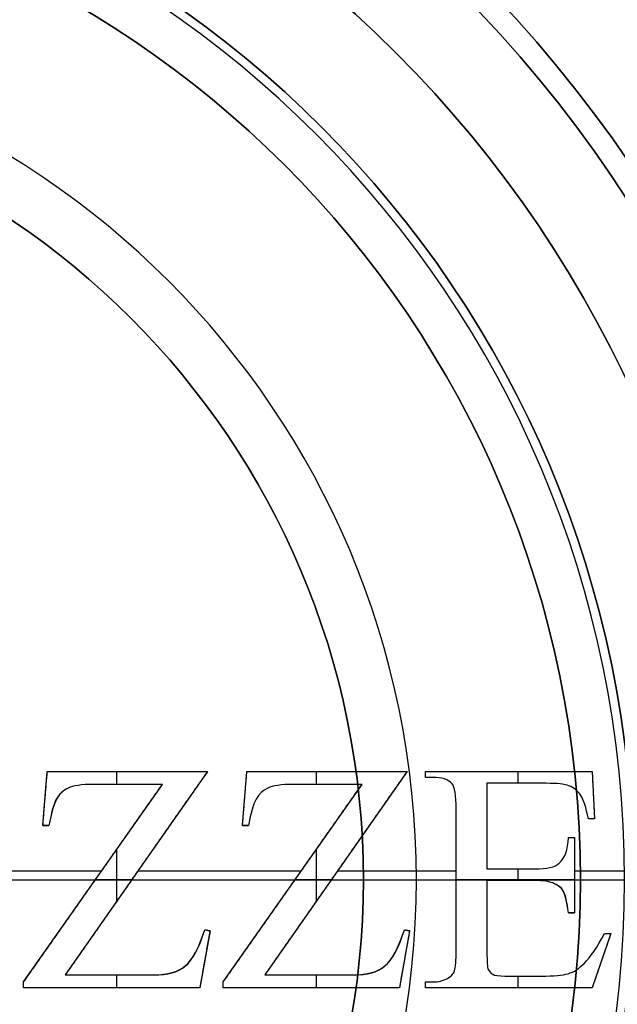
# Model space of a CAD drawing. Units: millimetres. Extents: x -144 to 144, y -157 to 24.
# Drawn here: x 125 to 132, y -1 to 10 of the extents above; entities that cross this region are included whole.
import ezdxf

# ---------------------------------------------------------------- set-up
doc = ezdxf.new("R2010")
doc.units = ezdxf.units.MM
doc.header["$MEASUREMENT"] = 0
doc.layers.add('Predefinito', color=7, linetype='Continuous', true_color=0x000000)

msp = doc.modelspace()

# ---------------------------------------------------------------- linework, layer by layer
at = {"layer": 'Predefinito', "color": 82, "true_color": 0x1ebf1e}
for p, q in [((125.368, 0.613, 63.75), (125.418, 1.227, 63.75)), ((125.418, 1.227, 63.75), (127.233, 1.227, 63.75)), ((127.233, 1.227, 63.75), (125.622, -1.077, 63.75)), ((126.206, 1.081, 63.5), (126.206, 1.227, 63.5)), ((126.326, 1.227, 63.5), (126.326, 1.227, 64)), ((127.63, 0.613, 63.75), (127.68, 1.227, 63.75)), ((127.68, 1.227, 63.75), (129.495, 1.227, 63.75)), ((129.495, 1.227, 63.75), (127.883, -1.077, 63.75)), ((128.468, 1.081, 63.5), (128.468, 1.227, 63.5)), ((128.588, 1.227, 63.5), (128.588, 1.227, 64)), ((129.702, 1.16, 63.75), (129.702, 1.227, 63.75)), ((129.702, 1.227, 63.75), (131.592, 1.227, 63.75)), ((129.702, 1.194, 63.5), (129.702, 1.194, 64)), ((129.79, 1.16, 63.75), (129.702, 1.16, 63.75)), ((129.746, 1.16, 63.5), (129.746, 1.16, 64)), ((130.647, 1.227, 63.5), (130.647, 1.227, 64)), ((130.753, 1.093, 63.5), (130.753, 1.227, 63.5)), ((131.592, 1.227, 63.75), (131.619, 0.69, 63.75)), ((125.15, -1.158, 63.75), (126.723, 1.081, 63.75)), ((126.723, 1.081, 63.75), (125.938, 1.081, 63.75)), ((126.33, 1.081, 63.5), (126.33, 1.081, 64)), ((127.412, -1.158, 63.75), (128.985, 1.081, 63.75)), ((128.985, 1.081, 63.75), (128.2, 1.081, 63.75)), ((128.592, 1.081, 63.5), (128.592, 1.081, 64)), ((131.072, 1.093, 63.75), (130.4, 1.093, 63.75)), ((130.4, 1.093, 63.75), (130.4, 0.123, 63.75)), ((130.736, 1.093, 63.5), (130.736, 1.093, 64)), ((125.393, 0.92, 63.5), (125.393, 0.92, 64)), ((127.655, 0.92, 63.5), (127.655, 0.92, 64)), ((131.605, 0.958, 63.5), (131.605, 0.958, 64)), ((130.052, -0.793, 63.75), (130.052, 0.8, 63.75)), ((131.619, 0.69, 63.75), (131.549, 0.69, 63.75)), ((131.584, 0.69, 63.5), (131.584, 0.69, 64)), ((125.368, 0.613, 63.75), (125.437, 0.613, 63.75)), ((125.402, 0.613, 63.5), (125.402, 0.613, 64)), ((127.63, 0.613, 63.75), (127.699, 0.613, 63.75)), ((127.664, 0.613, 63.5), (127.664, 0.613, 64)), ((130.4, 0.608, 63.5), (130.4, 0.608, 64)), ((131.324, 0.48, 63.75), (131.392, 0.48, 63.75)), ((131.358, 0.48, 63.5), (131.358, 0.48, 64)), ((131.392, 0.48, 63.75), (131.392, -0.373, 63.75)), ((126.206, -0.242, 63.5), (126.206, 0.345, 63.5)), ((128.468, -0.242, 63.5), (128.468, 0.345, 63.5)), ((130.4, 0.123, 63.75), (130.94, 0.123, 63.75)), ((130.67, 0.123, 63.5), (130.67, 0.123, 64)), ((130.753, -0.008, 63.5), (130.753, 0.123, 63.5)), ((111, 0, 48.5), (129, 0, 48.5)), ((124.281, 0.1, 64), (126.034, 0.1, 64)), ((126.375, 0.001, 63.5), (125.964, 0.001, 63.5)), ((126.427, 0.075, 63.5), (126.427, 0.075, 64)), ((126.445, 0.1, 64), (128.296, 0.1, 64)), ((128.637, 0.001, 63.5), (128.226, 0.001, 63.5)), ((128.689, 0.075, 63.5), (128.689, 0.075, 64)), ((128.707, 0.1, 64), (130.052, 0.1, 64)), ((129, 0, 26.6), (129, 0, 48.5)), ((129, 0, 26.6), (129.6, 0, 26)), ((129.6, 0, 26), (136, 0, 26)), ((130.052, 0.003, 63.5), (130.052, 0.003, 64)), ((131.392, 0.001, 63.5), (130.052, 0.001, 63.5)), ((131.392, 0.1, 64), (132.303, 0.1, 64)), ((131.392, 0.053, 63.5), (131.392, 0.053, 64)), ((125.936, -0.039, 63.5), (125.936, -0.039, 64)), ((128.198, -0.039, 63.5), (128.198, -0.039, 64)), ((130.94, -0.008, 63.75), (130.4, -0.008, 63.75)), ((130.4, -0.008, 63.75), (130.4, -0.816, 63.75)), ((130.67, -0.008, 63.5), (130.67, -0.008, 64)), ((130.4, -0.412, 63.5), (130.4, -0.412, 64)), ((131.324, -0.373, 63.75), (131.392, -0.373, 63.75)), ((131.358, -0.373, 63.5), (131.358, -0.373, 64)), ((127.262, -0.577, 63.75), (127.146, -1.226, 63.75)), ((127.202, -0.566, 63.75), (127.262, -0.577, 63.75)), ((127.232, -0.571, 63.5), (127.232, -0.571, 64)), ((129.524, -0.577, 63.75), (129.408, -1.226, 63.75)), ((129.464, -0.566, 63.75), (129.524, -0.577, 63.75)), ((129.494, -0.571, 63.5), (129.494, -0.571, 64)), ((131.804, -0.61, 63.75), (131.592, -1.226, 63.75)), ((131.731, -0.61, 63.75), (131.804, -0.61, 63.75)), ((131.767, -0.61, 63.5), (131.767, -0.61, 64)), ((127.204, -0.901, 63.5), (127.204, -0.901, 64)), ((129.466, -0.901, 63.5), (129.466, -0.901, 64)), ((131.698, -0.918, 63.5), (131.698, -0.918, 64)), ((125.622, -1.077, 63.75), (126.627, -1.077, 63.75)), ((126.124, -1.077, 63.5), (126.124, -1.077, 64)), ((126.206, -1.226, 63.5), (126.206, -1.077, 63.5)), ((127.883, -1.077, 63.75), (128.888, -1.077, 63.75)), ((128.386, -1.077, 63.5), (128.386, -1.077, 64)), ((128.468, -1.226, 63.5), (128.468, -1.077, 63.5)), ((130.602, -1.091, 63.75), (131.019, -1.091, 63.75)), ((130.753, -1.226, 63.5), (130.753, -1.091, 63.5)), ((130.811, -1.091, 63.5), (130.811, -1.091, 64)), ((125.15, -1.226, 63.75), (125.15, -1.158, 63.75)), ((125.15, -1.192, 64), (125.15, -1.192, 63.5)), ((127.146, -1.226, 63.75), (125.15, -1.226, 63.75)), ((126.148, -1.226, 63.5), (126.148, -1.226, 64)), ((127.412, -1.226, 63.75), (127.412, -1.158, 63.75)), ((127.412, -1.192, 64), (127.412, -1.192, 63.5)), ((129.408, -1.226, 63.75), (127.412, -1.226, 63.75)), ((128.41, -1.226, 63.5), (128.41, -1.226, 64)), ((129.702, -1.226, 63.75), (129.702, -1.158, 63.75)), ((129.702, -1.158, 63.75), (129.79, -1.158, 63.75)), ((129.702, -1.192, 63.5), (129.702, -1.192, 64)), ((131.592, -1.226, 63.75), (129.702, -1.226, 63.75)), ((129.746, -1.158, 64), (129.746, -1.158, 63.5)), ((130.647, -1.226, 63.5), (130.647, -1.226, 64))]:
    msp.add_line(p, q, dxfattribs=at)
at = {"layer": 'Predefinito'}
for p, q in [((131.459, 0, 15.9), (135.5, 0, 15.9)), ((131.459, 0, 15.9), (131.459, 0, 7.9)), ((131.459, 0, 7.9), (131.959, 0, 7.4))]:
    msp.add_line(p, q, dxfattribs=at)
for centre, radius in [((120, 0, 3.65), 24), ((120, 0, 0.35), 24), ((120, 0, 2), 24), ((120, 0, 0.35), 24), ((120, 0, 3.65), 24), ((120, 0, 0.75), 23), ((120, 0, 0.75), 20), ((120, 0, 9.95), 15.5), ((120, 0, 3.5), 14.5), ((120, 0, 3.7), 14.25), ((120, 0, 5.4), 13.25), ((120, 0, 1.5), 12.059), ((120, 0, 11.9), 11.459)]:
    msp.add_circle(centre, radius, dxfattribs=at)
at = {"layer": 'Predefinito', "color": 82, "true_color": 0x1ebf1e}
for centre, radius in [((120, 0, 16), 16), ((120, 0, 37.55), 9)]:
    msp.add_circle(centre, radius, dxfattribs=at)
at = {"layer": 'Predefinito'}
for centre, radius, start, end in [((120, 0, 1.5), 23, 360, 90), ((120, 0), 23, 360, 90), ((120, 0, 1.5), 20, 360, 90), ((120, 0), 20, 360, 90), ((120, 0, 15.9), 15.5, 270, 90), ((120, 0, 4), 15.5, 270, 90), ((120, 0, 4), 14.5, 360, 180), ((120, 0, 3), 14.5, 360, 180), ((120, 0, 4), 14.5, 360, 180), ((120, 0, 4), 14.25, 270, 90), ((120, 0, 3.4), 14.25, 270, 90), ((120, 0, 3.4), 13.25, 360, 180), ((120, 0, 7.4), 13.25, 360, 180), ((120, 0, 3), 12.059, 270, 90), ((120, 0), 12.059, 270, 90), ((120, 0, 7.4), 11.959, 270, 90), ((120, 0, 7.9), 11.459, 270, 90), ((120, 0, 15.9), 11.459, 270, 90), ((120, 0, 1.5), 23, 180, 360), ((120, 0), 23, 180, 360), ((120, 0, 1.5), 20, 180, 360), ((120, 0), 20, 180, 360), ((120, 0, 7.4), 13.25, 270, 360), ((120, 0, 3.4), 13.25, 270, 360), ((120, 0, 4), 14.5, 270, 360), ((120, 0, 3), 14.5, 270, 360), ((120, 0, 4), 14.5, 270, 360)]:
    msp.add_arc(centre, radius, start, end, dxfattribs=at)
at = {"layer": 'Predefinito', "color": 82, "true_color": 0x1ebf1e}
for centre, radius, start, end in [((120, 0, 63.155), 18, 278.2654, 261.7347), ((120, 0, 34.65), 18, 278.2654, 261.7346), ((120, -0.001, 6.35), 17.999, 278.2654, 261.7347), ((120, 0, 26), 16, 270, 90), ((120, 0, 6), 16, 270, 90), ((120, 0, 26), 9.6, 360, 180), ((120, 0, 26.6), 9, 360, 180), ((120, 0, 48.5), 9, 360, 90), ((120, 0, 26), 9.6, 180, 360), ((120, 0, 26.6), 9, 180, 360), ((120, 0, 48.5), 9, 270, 360)]:
    msp.add_arc(centre, radius, start, end, dxfattribs=at)
at = {"layer": 'Predefinito', "color": 82, "true_color": 0x1ebf1e, "extrusion": (-1.79902e-07, -1.12947e-13, 1)}
msp.add_arc((120, -0.001, 63.402), 17.897, 278.2658, 261.7343, dxfattribs=at)
at = {"layer": 'Predefinito', "color": 82, "true_color": 0x1ebf1e, "extrusion": (-1.75084e-07, -7.52712e-14, 1)}
msp.add_arc((120, 0, 63.897), 17.403, 278.9075, 261.0926, dxfattribs=at)
at = {"layer": 'Predefinito'}
for points in [[(120, 23.897, 0.103), (123.003, 23.899, 0.103), (129.259, 22.705, 0.103), (137.376, 17.376, 0.103), (142.706, 9.258, 0.103), (144.47, 0, 0.103), (142.706, -9.259, 0.103), (137.376, -17.375, 0.103), (129.259, -22.706, 0.103), (120, -24.47, 0.103), (110.742, -22.706, 0.103), (102.624, -17.375, 0.103), (97.294, -9.259, 0.103), (95.53, 0, 0.103), (97.294, 9.258, 0.103), (102.624, 17.376, 0.103), (110.741, 22.705, 0.103), (116.997, 23.899, 0.103), (120, 23.897, 0.103)], [(120, 23.897, 3.897), (123.003, 23.899, 3.897), (129.259, 22.705, 3.897), (137.376, 17.376, 3.897), (142.706, 9.258, 3.897), (144.47, 0, 3.897), (142.706, -9.259, 3.897), (137.376, -17.375, 3.897), (129.259, -22.706, 3.897), (120, -24.47, 3.897), (110.742, -22.706, 3.897), (102.624, -17.375, 3.897), (97.294, -9.259, 3.897), (95.53, 0, 3.897), (97.294, 9.258, 3.897), (102.624, 17.376, 3.897), (110.741, 22.705, 3.897), (116.997, 23.899, 3.897), (120, 23.897, 3.897)], [(120, 23.65, 4), (122.971, 23.651, 4), (129.163, 22.47, 4), (137.196, 17.196, 4), (142.471, 9.163, 4), (144.217, 0, 4), (142.471, -9.163, 4), (137.196, -17.196, 4), (129.163, -22.471, 4), (120, -24.217, 4), (110.837, -22.471, 4), (102.804, -17.196, 4), (97.529, -9.163, 4), (95.783, 0, 4), (97.529, 9.163, 4), (102.804, 17.196, 4), (110.837, 22.47, 4), (117.029, 23.651, 4), (120, 23.65, 4)], [(120, 23.65), (122.971, 23.651), (129.163, 22.47), (137.196, 17.196), (142.471, 9.163), (144.217, 0), (142.471, -9.163), (137.196, -17.196), (129.163, -22.471), (120, -24.217), (110.837, -22.471), (102.804, -17.196), (97.529, -9.163), (95.783, 0), (97.529, 9.163), (102.804, 17.196), (110.837, 22.47), (117.029, 23.651), (120, 23.65)], [(120, 23.65, 4), (122.971, 23.651, 4), (129.163, 22.47, 4), (137.196, 17.196, 4), (142.471, 9.163, 4), (144.217, 0, 4), (142.471, -9.163, 4), (137.196, -17.196, 4), (129.163, -22.471, 4), (120, -24.217, 4), (110.837, -22.471, 4), (102.804, -17.196, 4), (97.529, -9.163, 4), (95.783, 0, 4), (97.529, 9.163, 4), (102.804, 17.196, 4), (110.837, 22.47, 4), (117.029, 23.651, 4), (120, 23.65, 4)]]:
    msp.add_open_spline(points, degree=3, knots=[0, 0, 0, 0, 8.914874, 18.574197, 28.233521, 37.148395, 46.063269, 55.722592, 65.381915, 74.296789, 83.211663, 92.870986, 102.53031, 111.445184, 120.360058, 130.019381, 139.678704, 148.593578, 148.593578, 148.593578, 148.593578], dxfattribs=at)
at = {"layer": 'Predefinito', "color": 82, "true_color": 0x1ebf1e}
for points, knots in [([(122.584, -17.787, 63.289), (123.143, -17.705, 63.289), (124.88, -17.369, 63.289), (128.559, -16.073, 63.289), (133.062, -12.89, 63.289), (136.611, -7.727, 63.289), (138.195, -1.864, 63.289), (137.837, 4.132, 63.289), (135.492, 9.792, 63.289), (131.349, 14.378, 63.289), (125.977, 17.305, 63.289), (120, 18.308, 63.289), (114.023, 17.305, 63.289), (108.651, 14.378, 63.289), (104.508, 9.792, 63.289), (102.163, 4.132, 63.289), (101.805, -1.864, 63.289), (103.389, -7.727, 63.289), (106.938, -12.889, 63.289), (111.441, -16.074, 63.289), (115.12, -17.369, 63.289), (116.857, -17.705, 63.289), (117.416, -17.787, 63.289)], [0.142465, 0.142465, 0.142465, 0.142465, 1.807346, 5.347824, 11.575838, 17.803852, 23.518044, 29.232236, 35.268552, 41.304867, 47.174517, 53.044167, 58.913817, 64.783468, 70.819783, 76.856098, 82.57029, 88.284482, 94.512496, 100.740511, 104.280989, 105.945894, 105.945894, 105.945894, 105.945894]), ([(122.572, -17.712, 6.103), (123.13, -17.631, 6.103), (124.859, -17.296, 6.103), (128.523, -16.006, 6.103), (133.007, -12.835, 6.103), (136.541, -7.694, 6.103), (138.118, -1.857, 6.103), (137.761, 4.114, 6.103), (135.427, 9.751, 6.103), (131.302, 14.317, 6.103), (125.952, 17.232, 6.103), (120, 18.231, 6.103), (114.048, 17.232, 6.103), (108.698, 14.317, 6.103), (104.573, 9.751, 6.103), (102.239, 4.114, 6.103), (101.882, -1.856, 6.103), (103.459, -7.694, 6.103), (106.993, -12.835, 6.103), (111.477, -16.006, 6.103), (115.141, -17.295, 6.103), (116.87, -17.631, 6.103), (117.428, -17.712, 6.103)], [0.142059, 0.142059, 0.142059, 0.142059, 1.807346, 5.347824, 11.575838, 17.803852, 23.518044, 29.232236, 35.268552, 41.304867, 47.174517, 53.044167, 58.913817, 64.783468, 70.819783, 76.856098, 82.57029, 88.284482, 94.512496, 100.740511, 104.280989, 105.94629, 105.94629, 105.94629, 105.94629]), ([(122.537, -17.467, 6), (123.086, -17.387, 6), (124.792, -17.056, 6), (128.406, -15.784, 6), (132.828, -12.658, 6), (136.313, -7.588, 6), (137.869, -1.831, 6), (137.517, 4.057, 6), (135.215, 9.616, 6), (131.146, 14.119, 6), (125.87, 16.993, 6), (120, 17.979, 6), (114.13, 16.994, 6), (108.854, 14.119, 6), (104.785, 9.616, 6), (102.483, 4.057, 6), (102.131, -1.831, 6), (103.687, -7.588, 6), (107.172, -12.658, 6), (111.594, -15.784, 6), (115.208, -17.056, 6), (116.914, -17.387, 6), (117.463, -17.467, 6)], [0.14165, 0.14165, 0.14165, 0.14165, 1.807346, 5.347824, 11.575838, 17.803852, 23.518044, 29.232236, 35.268552, 41.304867, 47.174517, 53.044167, 58.913817, 64.783468, 70.819783, 76.856098, 82.57029, 88.284482, 94.512496, 100.740511, 104.280989, 105.946692, 105.946692, 105.946692, 105.946692]), ([(122.677, -17.08, 63.973), (123.226, -16.994, 63.973), (124.911, -16.646, 63.973), (128.44, -15.348, 63.973), (132.716, -12.237, 63.973), (136.053, -7.26, 63.973), (137.514, -1.637, 63.973), (137.125, 4.097, 63.973), (134.848, 9.497, 63.973), (130.866, 13.866, 63.973), (125.719, 16.653, 63.973), (120, 17.608, 63.973), (114.281, 16.653, 63.973), (109.134, 13.866, 63.973), (105.152, 9.498, 63.973), (102.875, 4.097, 63.973), (102.486, -1.637, 63.973), (103.947, -7.26, 63.973), (107.284, -12.237, 63.973), (111.56, -15.348, 63.973), (115.089, -16.646, 63.973), (116.774, -16.994, 63.973), (117.323, -17.08, 63.973)], [0.055954, 0.055954, 0.055954, 0.055954, 1.710034, 5.172757, 11.191521, 17.210286, 22.736649, 28.263012, 34.09741, 39.931808, 45.606836, 51.281865, 56.956894, 62.631923, 68.466321, 74.300718, 79.827082, 85.353445, 91.372209, 97.390974, 100.853696, 102.50779, 102.50779, 102.50779, 102.50779]), ([(122.656, -16.948, 64), (123.201, -16.863, 64), (124.873, -16.517, 64), (128.375, -15.229, 64), (132.618, -12.143, 64), (135.929, -7.204, 64), (137.379, -1.624, 64), (136.993, 4.065, 64), (134.733, 9.424, 64), (130.782, 13.759, 64), (125.675, 16.524, 64), (120, 17.471, 64), (114.325, 16.524, 64), (109.218, 13.759, 64), (105.267, 9.424, 64), (103.008, 4.065, 64), (102.621, -1.624, 64), (104.071, -7.204, 64), (107.382, -12.142, 64), (111.625, -15.23, 64), (115.127, -16.517, 64), (116.799, -16.863, 64), (117.344, -16.948, 64)], [0.055863, 0.055863, 0.055863, 0.055863, 1.710034, 5.172757, 11.191521, 17.210286, 22.736649, 28.263012, 34.09741, 39.931808, 45.606836, 51.281865, 56.956894, 62.631923, 68.466321, 74.300718, 79.827082, 85.353445, 91.372209, 97.390974, 100.853696, 102.507871, 102.507871, 102.507871, 102.507871]), ([(122.656, -16.948, 64), (123.201, -16.863, 64), (124.873, -16.517, 64), (128.375, -15.229, 64), (132.618, -12.143, 64), (135.929, -7.204, 64), (137.379, -1.624, 64), (136.993, 4.065, 64), (134.733, 9.424, 64), (130.782, 13.759, 64), (125.675, 16.524, 64), (120, 17.471, 64), (114.325, 16.524, 64), (109.218, 13.759, 64), (105.267, 9.424, 64), (103.008, 4.065, 64), (102.621, -1.624, 64), (104.071, -7.204, 64), (107.382, -12.142, 64), (111.625, -15.23, 64), (115.127, -16.517, 64), (116.799, -16.863, 64), (117.344, -16.948, 64)], [0.055863, 0.055863, 0.055863, 0.055863, 1.710034, 5.172757, 11.191521, 17.210286, 22.736649, 28.263012, 34.09741, 39.931808, 45.606836, 51.281865, 56.956894, 62.631923, 68.466321, 74.300718, 79.827082, 85.353445, 91.372209, 97.390974, 100.853696, 102.507871, 102.507871, 102.507871, 102.507871]), ([(125.655, 1.038, 64), (125.597, 1.009, 64), (125.551, 0.968, 64), (125.49, 0.861, 64), (125.463, 0.76, 64), (125.437, 0.613, 64)], [0, 0, 0, 0, 0.5, 0.5, 1, 1, 1, 1]), ([(125.655, 1.038, 64), (125.597, 1.009, 64), (125.551, 0.968, 64), (125.49, 0.861, 64), (125.463, 0.76, 64), (125.437, 0.613, 64)], [0, 0, 0, 0, 0.5, 0.5, 1, 1, 1, 1]), ([(125.655, 1.038, 63.5), (125.597, 1.009, 63.5), (125.551, 0.968, 63.5), (125.49, 0.861, 63.5), (125.463, 0.76, 63.5), (125.437, 0.613, 63.5)], [0, 0, 0, 0, 0.5, 0.5, 1, 1, 1, 1]), ([(131.324, -0.373, 64), (131.308, -0.254, 64), (131.291, -0.178, 64), (131.253, -0.102, 64), (131.216, -0.069, 64), (131.167, -0.045, 64)], [0, 0, 0, 0, 0.44, 0.44, 1, 1, 1, 1]), ([(131.324, -0.373, 64), (131.308, -0.254, 64), (131.291, -0.178, 64), (131.253, -0.102, 64), (131.216, -0.069, 64), (131.167, -0.045, 64)], [0, 0, 0, 0, 0.44, 0.44, 1, 1, 1, 1]), ([(126.627, -1.077, 63.5), (126.781, -1.077, 63.5), (126.9, -1.044, 63.5), (127.065, -0.909, 63.5), (127.138, -0.772, 63.5), (127.202, -0.566, 63.5)], [0, 0, 0, 0, 0.5, 0.5, 1, 1, 1, 1]), ([(128.888, -1.077, 64), (129.043, -1.077, 64), (129.162, -1.044, 64), (129.327, -0.909, 64), (129.4, -0.772, 64), (129.464, -0.566, 64)], [0, 0, 0, 0, 0.5, 0.5, 1, 1, 1, 1]), ([(128.888, -1.077, 64), (129.043, -1.077, 64), (129.162, -1.044, 64), (129.327, -0.909, 64), (129.4, -0.772, 64), (129.464, -0.566, 64)], [0, 0, 0, 0, 0.5, 0.5, 1, 1, 1, 1])]:
    msp.add_open_spline(points, degree=3, knots=knots, dxfattribs=at)
for points, degree in [([(125.368, 0.613, 64), (125.393, 0.92, 64), (125.418, 1.227, 64)], 2), ([(125.368, 0.613, 64), (125.393, 0.92, 64), (125.418, 1.227, 64)], 2), ([(125.368, 0.613, 63.5), (125.393, 0.92, 63.5), (125.418, 1.227, 63.5)], 2), ([(125.418, 1.227, 64), (126.326, 1.227, 64), (127.233, 1.227, 64)], 2), ([(125.418, 1.227, 64), (126.326, 1.227, 64), (127.233, 1.227, 64)], 2), ([(125.418, 1.227, 64), (125.418, 1.227, 63.75), (125.418, 1.227, 63.5)], 2), ([(125.418, 1.227, 63.5), (126.326, 1.227, 63.5), (127.233, 1.227, 63.5)], 2), ([(127.233, 1.227, 64), (126.427, 0.075, 64), (125.622, -1.077, 64)], 2), ([(127.233, 1.227, 64), (126.427, 0.075, 64), (125.622, -1.077, 64)], 2), ([(127.233, 1.227, 63.5), (126.427, 0.075, 63.5), (125.622, -1.077, 63.5)], 2), ([(127.233, 1.227, 63.5), (127.233, 1.227, 63.75), (127.233, 1.227, 64)], 2), ([(127.63, 0.613, 64), (127.655, 0.92, 64), (127.68, 1.227, 64)], 2), ([(127.63, 0.613, 64), (127.655, 0.92, 64), (127.68, 1.227, 64)], 2), ([(127.63, 0.613, 63.5), (127.655, 0.92, 63.5), (127.68, 1.227, 63.5)], 2), ([(127.68, 1.227, 64), (128.588, 1.227, 64), (129.495, 1.227, 64)], 2), ([(127.68, 1.227, 64), (128.588, 1.227, 64), (129.495, 1.227, 64)], 2), ([(127.68, 1.227, 64), (127.68, 1.227, 63.75), (127.68, 1.227, 63.5)], 2), ([(127.68, 1.227, 63.5), (128.588, 1.227, 63.5), (129.495, 1.227, 63.5)], 2), ([(129.495, 1.227, 64), (128.689, 0.075, 64), (127.883, -1.077, 64)], 2), ([(129.495, 1.227, 64), (128.689, 0.075, 64), (127.883, -1.077, 64)], 2), ([(129.495, 1.227, 63.5), (128.689, 0.075, 63.5), (127.883, -1.077, 63.5)], 2), ([(129.495, 1.227, 63.5), (129.495, 1.227, 63.75), (129.495, 1.227, 64)], 2), ([(129.702, 1.16, 64), (129.702, 1.194, 64), (129.702, 1.227, 64)], 2), ([(129.702, 1.227, 64), (130.647, 1.227, 64), (131.592, 1.227, 64)], 2), ([(129.702, 1.16, 64), (129.702, 1.194, 64), (129.702, 1.227, 64)], 2), ([(129.702, 1.227, 64), (130.647, 1.227, 64), (131.592, 1.227, 64)], 2), ([(129.702, 1.16, 63.5), (129.702, 1.194, 63.5), (129.702, 1.227, 63.5)], 2), ([(129.702, 1.227, 63.5), (129.702, 1.227, 63.75), (129.702, 1.227, 64)], 2), ([(129.702, 1.227, 63.5), (130.647, 1.227, 63.5), (131.592, 1.227, 63.5)], 2), ([(129.79, 1.16, 64), (129.746, 1.16, 64), (129.702, 1.16, 64)], 2), ([(129.79, 1.16, 64), (129.746, 1.16, 64), (129.702, 1.16, 64)], 2), ([(129.79, 1.16, 63.5), (129.746, 1.16, 63.5), (129.702, 1.16, 63.5)], 2), ([(129.702, 1.16, 63.5), (129.702, 1.16, 63.75), (129.702, 1.16, 64)], 2), ([(130.006, 1.087, 64), (129.962, 1.136, 64), (129.89, 1.16, 64), (129.79, 1.16, 64)], 3), ([(130.006, 1.087, 63.5), (129.962, 1.136, 63.5), (129.89, 1.16, 63.5), (129.79, 1.16, 63.5)], 3), ([(129.79, 1.16, 63.5), (129.79, 1.16, 63.75), (129.79, 1.16, 64)], 2), ([(130.006, 1.087, 64), (129.962, 1.136, 64), (129.89, 1.16, 64), (129.79, 1.16, 64)], 3), ([(130.006, 1.087, 63.75), (129.962, 1.136, 63.75), (129.89, 1.16, 63.75), (129.79, 1.16, 63.75)], 3), ([(129.919, 1.142, 63.5), (129.919, 1.142, 63.75), (129.919, 1.142, 64)], 2), ([(131.592, 1.227, 64), (131.605, 0.958, 64), (131.619, 0.69, 64)], 2), ([(131.592, 1.227, 63.5), (131.592, 1.227, 63.75), (131.592, 1.227, 64)], 2), ([(131.592, 1.227, 64), (131.605, 0.958, 64), (131.619, 0.69, 64)], 2), ([(131.592, 1.227, 63.5), (131.605, 0.958, 63.5), (131.619, 0.69, 63.5)], 2), ([(125.15, -1.158, 64), (125.936, -0.039, 64), (126.723, 1.081, 64)], 2), ([(125.15, -1.158, 64), (125.936, -0.039, 64), (126.723, 1.081, 64)], 2), ([(125.15, -1.158, 63.5), (125.936, -0.039, 63.5), (126.723, 1.081, 63.5)], 2), ([(125.655, 1.038, 63.75), (125.539, 0.98, 63.75), (125.489, 0.906, 63.75), (125.437, 0.613, 63.75)], 3), ([(125.938, 1.081, 64), (125.808, 1.081, 64), (125.713, 1.065, 64), (125.655, 1.038, 64)], 3), ([(125.938, 1.081, 63.5), (125.808, 1.081, 63.5), (125.713, 1.065, 63.5), (125.655, 1.038, 63.5)], 3), ([(125.938, 1.081, 64), (125.808, 1.081, 64), (125.713, 1.065, 64), (125.655, 1.038, 64)], 3), ([(125.938, 1.081, 63.75), (125.808, 1.081, 63.75), (125.713, 1.065, 63.75), (125.655, 1.038, 63.75)], 3), ([(125.655, 1.038, 63.5), (125.655, 1.038, 63.75), (125.655, 1.038, 64)], 2), ([(125.77, 1.069, 63.5), (125.77, 1.069, 63.75), (125.77, 1.069, 64)], 2), ([(126.723, 1.081, 64), (126.33, 1.081, 64), (125.938, 1.081, 64)], 2), ([(126.723, 1.081, 64), (126.33, 1.081, 64), (125.938, 1.081, 64)], 2), ([(126.723, 1.081, 63.5), (126.33, 1.081, 63.5), (125.938, 1.081, 63.5)], 2), ([(125.938, 1.081, 63.5), (125.938, 1.081, 63.75), (125.938, 1.081, 64)], 2), ([(126.723, 1.081, 63.5), (126.723, 1.081, 63.75), (126.723, 1.081, 64)], 2), ([(127.412, -1.158, 64), (128.198, -0.039, 64), (128.985, 1.081, 64)], 2), ([(127.412, -1.158, 64), (128.198, -0.039, 64), (128.985, 1.081, 64)], 2), ([(127.412, -1.158, 63.5), (128.198, -0.039, 63.5), (128.985, 1.081, 63.5)], 2), ([(127.917, 1.038, 64), (127.801, 0.98, 64), (127.751, 0.906, 64), (127.699, 0.613, 64)], 3), ([(127.917, 1.038, 64), (127.801, 0.98, 64), (127.751, 0.906, 64), (127.699, 0.613, 64)], 3), ([(127.917, 1.038, 63.5), (127.801, 0.98, 63.5), (127.751, 0.906, 63.5), (127.699, 0.613, 63.5)], 3), ([(127.917, 1.038, 63.75), (127.801, 0.98, 63.75), (127.751, 0.906, 63.75), (127.699, 0.613, 63.75)], 3), ([(128.2, 1.081, 64), (128.07, 1.081, 64), (127.975, 1.065, 64), (127.917, 1.038, 64)], 3), ([(128.2, 1.081, 63.5), (128.07, 1.081, 63.5), (127.975, 1.065, 63.5), (127.917, 1.038, 63.5)], 3), ([(128.2, 1.081, 64), (128.07, 1.081, 64), (127.975, 1.065, 64), (127.917, 1.038, 64)], 3), ([(128.2, 1.081, 63.75), (128.07, 1.081, 63.75), (127.975, 1.065, 63.75), (127.917, 1.038, 63.75)], 3), ([(127.917, 1.038, 63.5), (127.917, 1.038, 63.75), (127.917, 1.038, 64)], 2), ([(128.031, 1.069, 63.5), (128.031, 1.069, 63.75), (128.031, 1.069, 64)], 2), ([(128.985, 1.081, 64), (128.592, 1.081, 64), (128.2, 1.081, 64)], 2), ([(128.985, 1.081, 64), (128.592, 1.081, 64), (128.2, 1.081, 64)], 2), ([(128.985, 1.081, 63.5), (128.592, 1.081, 63.5), (128.2, 1.081, 63.5)], 2), ([(128.2, 1.081, 63.5), (128.2, 1.081, 63.75), (128.2, 1.081, 64)], 2), ([(128.985, 1.081, 63.5), (128.985, 1.081, 63.75), (128.985, 1.081, 64)], 2), ([(130.052, 0.8, 64), (130.052, 0.955, 64), (130.037, 1.052, 64), (130.006, 1.087, 64)], 3), ([(130.052, 0.8, 63.5), (130.052, 0.955, 63.5), (130.037, 1.052, 63.5), (130.006, 1.087, 63.5)], 3), ([(130.006, 1.087, 63.5), (130.006, 1.087, 63.75), (130.006, 1.087, 64)], 2), ([(130.052, 0.8, 64), (130.052, 0.955, 64), (130.037, 1.052, 64), (130.006, 1.087, 64)], 3), ([(130.052, 0.8, 63.75), (130.052, 0.955, 63.75), (130.037, 1.052, 63.75), (130.006, 1.087, 63.75)], 3), ([(131.072, 1.093, 64), (130.736, 1.093, 64), (130.4, 1.093, 64)], 2), ([(130.4, 1.093, 64), (130.4, 0.608, 64), (130.4, 0.123, 64)], 2), ([(131.072, 1.093, 64), (130.736, 1.093, 64), (130.4, 1.093, 64)], 2), ([(130.4, 1.093, 64), (130.4, 0.608, 64), (130.4, 0.123, 64)], 2), ([(131.072, 1.093, 63.5), (130.736, 1.093, 63.5), (130.4, 1.093, 63.5)], 2), ([(130.4, 1.093, 63.5), (130.4, 1.093, 63.75), (130.4, 1.093, 64)], 2), ([(130.4, 1.093, 63.5), (130.4, 0.608, 63.5), (130.4, 0.123, 63.5)], 2), ([(131.327, 1.065, 64), (131.28, 1.084, 64), (131.195, 1.093, 64), (131.072, 1.093, 64)], 3), ([(131.072, 1.093, 64), (131.072, 1.093, 63.75), (131.072, 1.093, 63.5)], 2), ([(131.327, 1.065, 63.5), (131.28, 1.084, 63.5), (131.195, 1.093, 63.5), (131.072, 1.093, 63.5)], 3), ([(131.327, 1.065, 64), (131.28, 1.084, 64), (131.195, 1.093, 64), (131.072, 1.093, 64)], 3), ([(131.327, 1.065, 63.75), (131.28, 1.084, 63.75), (131.195, 1.093, 63.75), (131.072, 1.093, 63.75)], 3), ([(131.228, 1.086, 63.5), (131.228, 1.086, 63.75), (131.228, 1.086, 64)], 2), ([(131.465, 0.955, 64), (131.434, 1.003, 64), (131.389, 1.041, 64), (131.327, 1.065, 64)], 3), ([(131.465, 0.955, 63.5), (131.434, 1.003, 63.5), (131.389, 1.041, 63.5), (131.327, 1.065, 63.5)], 3), ([(131.327, 1.065, 63.5), (131.327, 1.065, 63.75), (131.327, 1.065, 64)], 2), ([(131.465, 0.955, 64), (131.434, 1.003, 64), (131.389, 1.041, 64), (131.327, 1.065, 64)], 3), ([(131.465, 0.955, 63.75), (131.434, 1.003, 63.75), (131.389, 1.041, 63.75), (131.327, 1.065, 63.75)], 3), ([(131.408, 1.019, 63.5), (131.408, 1.019, 63.75), (131.408, 1.019, 64)], 2), ([(125.522, 0.914, 63.5), (125.522, 0.914, 63.75), (125.522, 0.914, 64)], 2), ([(127.784, 0.914, 63.5), (127.784, 0.914, 63.75), (127.784, 0.914, 64)], 2), ([(130.041, 0.988, 63.5), (130.041, 0.988, 63.75), (130.041, 0.988, 64)], 2), ([(131.549, 0.69, 64), (131.523, 0.818, 64), (131.495, 0.906, 64), (131.465, 0.955, 64)], 3), ([(131.549, 0.69, 63.5), (131.523, 0.818, 63.5), (131.495, 0.906, 63.5), (131.465, 0.955, 63.5)], 3), ([(131.465, 0.955, 63.5), (131.465, 0.955, 63.75), (131.465, 0.955, 64)], 2), ([(131.549, 0.69, 64), (131.523, 0.818, 64), (131.495, 0.906, 64), (131.465, 0.955, 64)], 3), ([(131.549, 0.69, 63.75), (131.523, 0.818, 63.75), (131.495, 0.906, 63.75), (131.465, 0.955, 63.75)], 3), ([(130.052, -0.793, 64), (130.052, 0.003, 64), (130.052, 0.8, 64)], 2), ([(130.052, -0.793, 64), (130.052, 0.003, 64), (130.052, 0.8, 64)], 2), ([(130.052, -0.793, 63.5), (130.052, 0.003, 63.5), (130.052, 0.8, 63.5)], 2), ([(130.052, 0.8, 63.5), (130.052, 0.8, 63.75), (130.052, 0.8, 64)], 2), ([(131.509, 0.852, 63.5), (131.509, 0.852, 63.75), (131.509, 0.852, 64)], 2), ([(131.619, 0.69, 64), (131.584, 0.69, 64), (131.549, 0.69, 64)], 2), ([(131.619, 0.69, 64), (131.584, 0.69, 64), (131.549, 0.69, 64)], 2), ([(131.619, 0.69, 63.5), (131.584, 0.69, 63.5), (131.549, 0.69, 63.5)], 2), ([(131.549, 0.69, 63.5), (131.549, 0.69, 63.75), (131.549, 0.69, 64)], 2), ([(131.619, 0.69, 63.5), (131.619, 0.69, 63.75), (131.619, 0.69, 64)], 2), ([(125.437, 0.613, 64), (125.402, 0.613, 64), (125.368, 0.613, 64)], 2), ([(125.437, 0.613, 64), (125.402, 0.613, 64), (125.368, 0.613, 64)], 2), ([(125.437, 0.613, 63.5), (125.402, 0.613, 63.5), (125.368, 0.613, 63.5)], 2), ([(125.368, 0.613, 63.5), (125.368, 0.613, 63.75), (125.368, 0.613, 64)], 2), ([(125.437, 0.613, 63.5), (125.437, 0.613, 63.75), (125.437, 0.613, 64)], 2), ([(127.699, 0.613, 64), (127.664, 0.613, 64), (127.63, 0.613, 64)], 2), ([(127.699, 0.613, 64), (127.664, 0.613, 64), (127.63, 0.613, 64)], 2), ([(127.699, 0.613, 63.5), (127.664, 0.613, 63.5), (127.63, 0.613, 63.5)], 2), ([(127.63, 0.613, 63.5), (127.63, 0.613, 63.75), (127.63, 0.613, 64)], 2), ([(127.699, 0.613, 63.5), (127.699, 0.613, 63.75), (127.699, 0.613, 64)], 2), ([(131.219, 0.187, 64), (131.282, 0.242, 64), (131.317, 0.34, 64), (131.324, 0.48, 64)], 3), ([(131.219, 0.187, 63.5), (131.282, 0.242, 63.5), (131.317, 0.34, 63.5), (131.324, 0.48, 63.5)], 3), ([(131.219, 0.187, 64), (131.282, 0.242, 64), (131.317, 0.34, 64), (131.324, 0.48, 64)], 3), ([(131.219, 0.187, 63.75), (131.282, 0.242, 63.75), (131.317, 0.34, 63.75), (131.324, 0.48, 63.75)], 3), ([(131.324, 0.48, 64), (131.358, 0.48, 64), (131.392, 0.48, 64)], 2), ([(131.324, 0.48, 64), (131.358, 0.48, 64), (131.392, 0.48, 64)], 2), ([(131.324, 0.48, 63.5), (131.324, 0.48, 63.75), (131.324, 0.48, 64)], 2), ([(131.324, 0.48, 63.5), (131.358, 0.48, 63.5), (131.392, 0.48, 63.5)], 2), ([(131.392, 0.48, 64), (131.392, 0.053, 64), (131.392, -0.373, 64)], 2), ([(131.392, 0.48, 64), (131.392, 0.053, 64), (131.392, -0.373, 64)], 2), ([(131.392, 0.48, 63.5), (131.392, 0.48, 63.75), (131.392, 0.48, 64)], 2), ([(131.392, 0.48, 63.5), (131.392, 0.053, 63.5), (131.392, -0.373, 63.5)], 2), ([(131.292, 0.302, 63.5), (131.292, 0.302, 63.75), (131.292, 0.302, 64)], 2), ([(130.4, 0.123, 64), (130.67, 0.123, 64), (130.94, 0.123, 64)], 2), ([(130.4, 0.123, 64), (130.67, 0.123, 64), (130.94, 0.123, 64)], 2), ([(130.4, 0.123, 63.5), (130.4, 0.123, 63.75), (130.4, 0.123, 64)], 2), ([(130.4, 0.123, 63.5), (130.67, 0.123, 63.5), (130.94, 0.123, 63.5)], 2), ([(130.94, 0.123, 64), (131.079, 0.123, 64), (131.172, 0.144, 64), (131.219, 0.187, 64)], 3), ([(130.94, 0.123, 63.5), (131.079, 0.123, 63.5), (131.172, 0.144, 63.5), (131.219, 0.187, 63.5)], 3), ([(130.94, 0.123, 64), (131.079, 0.123, 64), (131.172, 0.144, 64), (131.219, 0.187, 64)], 3), ([(130.94, 0.123, 63.75), (131.079, 0.123, 63.75), (131.172, 0.144, 63.75), (131.219, 0.187, 63.75)], 3), ([(130.94, 0.123, 63.5), (130.94, 0.123, 63.75), (130.94, 0.123, 64)], 2), ([(131.114, 0.139, 63.5), (131.114, 0.139, 63.75), (131.114, 0.139, 64)], 2), ([(131.219, 0.187, 63.5), (131.219, 0.187, 63.75), (131.219, 0.187, 64)], 2), ([(130.94, -0.008, 64), (130.67, -0.008, 64), (130.4, -0.008, 64)], 2), ([(130.4, -0.008, 64), (130.4, -0.412, 64), (130.4, -0.816, 64)], 2), ([(130.94, -0.008, 64), (130.67, -0.008, 64), (130.4, -0.008, 64)], 2), ([(130.4, -0.008, 64), (130.4, -0.412, 64), (130.4, -0.816, 64)], 2), ([(130.94, -0.008, 63.5), (130.67, -0.008, 63.5), (130.4, -0.008, 63.5)], 2), ([(130.4, -0.008, 63.5), (130.4, -0.008, 63.75), (130.4, -0.008, 64)], 2), ([(130.4, -0.008, 63.5), (130.4, -0.412, 63.5), (130.4, -0.816, 63.5)], 2), ([(131.167, -0.045, 64), (131.117, -0.021, 64), (131.042, -0.008, 64), (130.94, -0.008, 64)], 3), ([(131.167, -0.045, 63.5), (131.117, -0.021, 63.5), (131.042, -0.008, 63.5), (130.94, -0.008, 63.5)], 3), ([(130.94, -0.008, 63.5), (130.94, -0.008, 63.75), (130.94, -0.008, 64)], 2), ([(131.167, -0.045, 64), (131.117, -0.021, 64), (131.042, -0.008, 64), (130.94, -0.008, 64)], 3), ([(131.167, -0.045, 63.75), (131.117, -0.021, 63.75), (131.042, -0.008, 63.75), (130.94, -0.008, 63.75)], 3), ([(131.073, -0.018, 63.5), (131.073, -0.018, 63.75), (131.073, -0.018, 64)], 2), ([(131.324, -0.373, 63.5), (131.286, -0.103, 63.5), (131.254, -0.089, 63.5), (131.167, -0.045, 63.5)], 3), ([(131.167, -0.045, 63.5), (131.167, -0.045, 63.75), (131.167, -0.045, 64)], 2), ([(131.324, -0.373, 63.75), (131.286, -0.103, 63.75), (131.254, -0.089, 63.75), (131.167, -0.045, 63.75)], 3), ([(131.264, -0.124, 63.5), (131.264, -0.124, 63.75), (131.264, -0.124, 64)], 2), ([(131.392, -0.373, 64), (131.358, -0.373, 64), (131.324, -0.373, 64)], 2), ([(131.392, -0.373, 64), (131.358, -0.373, 64), (131.324, -0.373, 64)], 2), ([(131.392, -0.373, 63.5), (131.358, -0.373, 63.5), (131.324, -0.373, 63.5)], 2), ([(131.324, -0.373, 63.5), (131.324, -0.373, 63.75), (131.324, -0.373, 64)], 2), ([(131.392, -0.373, 63.5), (131.392, -0.373, 63.75), (131.392, -0.373, 64)], 2), ([(126.627, -1.077, 64), (126.935, -1.077, 64), (127.074, -0.978, 64), (127.202, -0.566, 64)], 3), ([(126.627, -1.077, 64), (126.935, -1.077, 64), (127.074, -0.978, 64), (127.202, -0.566, 64)], 3), ([(126.627, -1.077, 63.75), (126.935, -1.077, 63.75), (127.074, -0.978, 63.75), (127.202, -0.566, 63.75)], 3), ([(127.262, -0.577, 64), (127.204, -0.901, 64), (127.146, -1.226, 64)], 2), ([(127.262, -0.577, 64), (127.204, -0.901, 64), (127.146, -1.226, 64)], 2), ([(127.262, -0.577, 63.5), (127.204, -0.901, 63.5), (127.146, -1.226, 63.5)], 2), ([(127.202, -0.566, 64), (127.232, -0.571, 64), (127.262, -0.577, 64)], 2), ([(127.202, -0.566, 63.5), (127.202, -0.566, 63.75), (127.202, -0.566, 64)], 2), ([(127.202, -0.566, 64), (127.232, -0.571, 64), (127.262, -0.577, 64)], 2), ([(127.202, -0.566, 63.5), (127.232, -0.571, 63.5), (127.262, -0.577, 63.5)], 2), ([(127.262, -0.577, 63.5), (127.262, -0.577, 63.75), (127.262, -0.577, 64)], 2), ([(128.888, -1.077, 63.5), (129.197, -1.077, 63.5), (129.336, -0.978, 63.5), (129.464, -0.566, 63.5)], 3), ([(128.888, -1.077, 63.75), (129.197, -1.077, 63.75), (129.336, -0.978, 63.75), (129.464, -0.566, 63.75)], 3), ([(129.524, -0.577, 64), (129.466, -0.901, 64), (129.408, -1.226, 64)], 2), ([(129.524, -0.577, 64), (129.466, -0.901, 64), (129.408, -1.226, 64)], 2), ([(129.524, -0.577, 63.5), (129.466, -0.901, 63.5), (129.408, -1.226, 63.5)], 2), ([(129.464, -0.566, 64), (129.494, -0.571, 64), (129.524, -0.577, 64)], 2), ([(129.464, -0.566, 63.5), (129.464, -0.566, 63.75), (129.464, -0.566, 64)], 2), ([(129.464, -0.566, 64), (129.494, -0.571, 64), (129.524, -0.577, 64)], 2), ([(129.464, -0.566, 63.5), (129.494, -0.571, 63.5), (129.524, -0.577, 63.5)], 2), ([(129.524, -0.577, 63.5), (129.524, -0.577, 63.75), (129.524, -0.577, 64)], 2), ([(131.502, -0.949, 64), (131.576, -0.874, 64), (131.653, -0.761, 64), (131.731, -0.61, 64)], 3), ([(131.502, -0.949, 63.5), (131.576, -0.874, 63.5), (131.653, -0.761, 63.5), (131.731, -0.61, 63.5)], 3), ([(131.502, -0.949, 64), (131.576, -0.874, 64), (131.653, -0.761, 64), (131.731, -0.61, 64)], 3), ([(131.502, -0.949, 63.75), (131.576, -0.874, 63.75), (131.653, -0.761, 63.75), (131.731, -0.61, 63.75)], 3), ([(131.804, -0.61, 64), (131.698, -0.918, 64), (131.592, -1.226, 64)], 2), ([(131.804, -0.61, 64), (131.698, -0.918, 64), (131.592, -1.226, 64)], 2), ([(131.804, -0.61, 63.5), (131.698, -0.918, 63.5), (131.592, -1.226, 63.5)], 2), ([(131.731, -0.61, 64), (131.767, -0.61, 64), (131.804, -0.61, 64)], 2), ([(131.731, -0.61, 64), (131.767, -0.61, 64), (131.804, -0.61, 64)], 2), ([(131.731, -0.61, 63.5), (131.731, -0.61, 63.75), (131.731, -0.61, 64)], 2), ([(131.731, -0.61, 63.5), (131.767, -0.61, 63.5), (131.804, -0.61, 63.5)], 2), ([(131.804, -0.61, 63.5), (131.804, -0.61, 63.75), (131.804, -0.61, 64)], 2), ([(130.032, -1.03, 64), (130.046, -0.992, 64), (130.052, -0.913, 64), (130.052, -0.793, 64)], 3), ([(130.032, -1.03, 63.5), (130.046, -0.992, 63.5), (130.052, -0.913, 63.5), (130.052, -0.793, 63.5)], 3), ([(130.032, -1.03, 64), (130.046, -0.992, 64), (130.052, -0.913, 64), (130.052, -0.793, 64)], 3), ([(130.032, -1.03, 63.75), (130.046, -0.992, 63.75), (130.052, -0.913, 63.75), (130.052, -0.793, 63.75)], 3), ([(130.052, -0.793, 63.5), (130.052, -0.793, 63.75), (130.052, -0.793, 64)], 2), ([(130.4, -0.816, 64), (130.4, -0.926, 64), (130.405, -0.992, 64), (130.414, -1.015, 64)], 3), ([(130.4, -0.816, 63.5), (130.4, -0.816, 63.75), (130.4, -0.816, 64)], 2), ([(130.4, -0.816, 63.5), (130.4, -0.926, 63.5), (130.405, -0.992, 63.5), (130.414, -1.015, 63.5)], 3), ([(130.4, -0.816, 64), (130.4, -0.926, 64), (130.405, -0.992, 64), (130.414, -1.015, 64)], 3), ([(130.4, -0.816, 63.75), (130.4, -0.926, 63.75), (130.405, -0.992, 63.75), (130.414, -1.015, 63.75)], 3), ([(131.615, -0.808, 63.5), (131.615, -0.808, 63.75), (131.615, -0.808, 64)], 2), ([(126.982, -0.976, 63.5), (126.982, -0.976, 63.75), (126.982, -0.976, 64)], 2), ([(129.244, -0.976, 63.5), (129.244, -0.976, 63.75), (129.244, -0.976, 64)], 2), ([(130.047, -0.942, 63.5), (130.047, -0.942, 63.75), (130.047, -0.942, 64)], 2), ([(130.404, -0.948, 63.5), (130.404, -0.948, 63.75), (130.404, -0.948, 64)], 2), ([(131.321, -1.064, 64), (131.384, -1.044, 64), (131.444, -1.006, 64), (131.502, -0.949, 64)], 3), ([(131.321, -1.064, 63.5), (131.384, -1.044, 63.5), (131.444, -1.006, 63.5), (131.502, -0.949, 63.5)], 3), ([(131.321, -1.064, 64), (131.384, -1.044, 64), (131.444, -1.006, 64), (131.502, -0.949, 64)], 3), ([(131.321, -1.064, 63.75), (131.384, -1.044, 63.75), (131.444, -1.006, 63.75), (131.502, -0.949, 63.75)], 3), ([(131.502, -0.949, 63.5), (131.502, -0.949, 63.75), (131.502, -0.949, 64)], 2), ([(125.622, -1.077, 64), (126.124, -1.077, 64), (126.627, -1.077, 64)], 2), ([(125.622, -1.077, 64), (126.124, -1.077, 64), (126.627, -1.077, 64)], 2), ([(125.622, -1.077, 63.5), (125.622, -1.077, 63.75), (125.622, -1.077, 64)], 2), ([(125.622, -1.077, 63.5), (126.124, -1.077, 63.5), (126.627, -1.077, 63.5)], 2), ([(126.627, -1.077, 63.5), (126.627, -1.077, 63.75), (126.627, -1.077, 64)], 2), ([(127.883, -1.077, 64), (128.386, -1.077, 64), (128.888, -1.077, 64)], 2), ([(127.883, -1.077, 64), (128.386, -1.077, 64), (128.888, -1.077, 64)], 2), ([(127.883, -1.077, 63.5), (127.883, -1.077, 63.75), (127.883, -1.077, 64)], 2), ([(127.883, -1.077, 63.5), (128.386, -1.077, 63.5), (128.888, -1.077, 63.5)], 2), ([(128.888, -1.077, 63.5), (128.888, -1.077, 63.75), (128.888, -1.077, 64)], 2), ([(129.953, -1.117, 64), (129.993, -1.097, 64), (130.019, -1.07, 64), (130.032, -1.03, 64)], 3), ([(129.953, -1.117, 63.5), (129.993, -1.097, 63.5), (130.019, -1.07, 63.5), (130.032, -1.03, 63.5)], 3), ([(129.953, -1.117, 64), (129.993, -1.097, 64), (130.019, -1.07, 64), (130.032, -1.03, 64)], 3), ([(129.953, -1.117, 63.75), (129.993, -1.097, 63.75), (130.019, -1.07, 63.75), (130.032, -1.03, 63.75)], 3), ([(130.002, -1.081, 63.5), (130.002, -1.081, 63.75), (130.002, -1.081, 64)], 2), ([(130.032, -1.03, 63.5), (130.032, -1.03, 63.75), (130.032, -1.03, 64)], 2), ([(130.414, -1.015, 64), (130.425, -1.039, 64), (130.442, -1.058, 64), (130.465, -1.071, 64)], 3), ([(130.414, -1.015, 63.5), (130.414, -1.015, 63.75), (130.414, -1.015, 64)], 2), ([(130.414, -1.015, 63.5), (130.425, -1.039, 63.5), (130.442, -1.058, 63.5), (130.465, -1.071, 63.5)], 3), ([(130.414, -1.015, 64), (130.425, -1.039, 64), (130.442, -1.058, 64), (130.465, -1.071, 64)], 3), ([(130.414, -1.015, 63.75), (130.425, -1.039, 63.75), (130.442, -1.058, 63.75), (130.465, -1.071, 63.75)], 3), ([(130.435, -1.047, 63.5), (130.435, -1.047, 63.75), (130.435, -1.047, 64)], 2), ([(130.465, -1.071, 64), (130.489, -1.085, 64), (130.535, -1.091, 64), (130.602, -1.091, 64)], 3), ([(130.465, -1.071, 63.5), (130.465, -1.071, 63.75), (130.465, -1.071, 64)], 2), ([(130.465, -1.071, 63.5), (130.489, -1.085, 63.5), (130.535, -1.091, 63.5), (130.602, -1.091, 63.5)], 3), ([(130.465, -1.071, 64), (130.489, -1.085, 64), (130.535, -1.091, 64), (130.602, -1.091, 64)], 3), ([(130.465, -1.071, 63.75), (130.489, -1.085, 63.75), (130.535, -1.091, 63.75), (130.602, -1.091, 63.75)], 3), ([(130.517, -1.086, 63.5), (130.517, -1.086, 63.75), (130.517, -1.086, 64)], 2), ([(130.602, -1.091, 64), (130.811, -1.091, 64), (131.019, -1.091, 64)], 2), ([(130.602, -1.091, 64), (130.811, -1.091, 64), (131.019, -1.091, 64)], 2), ([(130.602, -1.091, 63.5), (130.602, -1.091, 63.75), (130.602, -1.091, 64)], 2), ([(130.602, -1.091, 63.5), (130.811, -1.091, 63.5), (131.019, -1.091, 63.5)], 2), ([(131.019, -1.091, 64), (131.158, -1.091, 64), (131.257, -1.082, 64), (131.321, -1.064, 64)], 3), ([(131.019, -1.091, 63.5), (131.158, -1.091, 63.5), (131.257, -1.082, 63.5), (131.321, -1.064, 63.5)], 3), ([(131.019, -1.091, 64), (131.158, -1.091, 64), (131.257, -1.082, 64), (131.321, -1.064, 64)], 3), ([(131.019, -1.091, 63.75), (131.158, -1.091, 63.75), (131.257, -1.082, 63.75), (131.321, -1.064, 63.75)], 3), ([(131.019, -1.091, 63.5), (131.019, -1.091, 63.75), (131.019, -1.091, 64)], 2), ([(131.198, -1.084, 63.5), (131.198, -1.084, 63.75), (131.198, -1.084, 64)], 2), ([(131.321, -1.064, 63.5), (131.321, -1.064, 63.75), (131.321, -1.064, 64)], 2), ([(131.413, -1.02, 63.5), (131.413, -1.02, 63.75), (131.413, -1.02, 64)], 2), ([(125.15, -1.226, 64), (125.15, -1.192, 64), (125.15, -1.158, 64)], 2), ([(125.15, -1.226, 64), (125.15, -1.192, 64), (125.15, -1.158, 64)], 2), ([(125.15, -1.226, 63.5), (125.15, -1.192, 63.5), (125.15, -1.158, 63.5)], 2), ([(125.15, -1.158, 63.5), (125.15, -1.158, 63.75), (125.15, -1.158, 64)], 2), ([(127.146, -1.226, 64), (126.148, -1.226, 64), (125.15, -1.226, 64)], 2), ([(127.146, -1.226, 64), (126.148, -1.226, 64), (125.15, -1.226, 64)], 2), ([(127.146, -1.226, 63.5), (126.148, -1.226, 63.5), (125.15, -1.226, 63.5)], 2), ([(125.15, -1.226, 63.5), (125.15, -1.226, 63.75), (125.15, -1.226, 64)], 2), ([(127.146, -1.226, 63.5), (127.146, -1.226, 63.75), (127.146, -1.226, 64)], 2), ([(127.412, -1.226, 64), (127.412, -1.192, 64), (127.412, -1.158, 64)], 2), ([(127.412, -1.226, 64), (127.412, -1.192, 64), (127.412, -1.158, 64)], 2), ([(127.412, -1.226, 63.5), (127.412, -1.192, 63.5), (127.412, -1.158, 63.5)], 2), ([(127.412, -1.158, 63.5), (127.412, -1.158, 63.75), (127.412, -1.158, 64)], 2), ([(129.408, -1.226, 64), (128.41, -1.226, 64), (127.412, -1.226, 64)], 2), ([(129.408, -1.226, 64), (128.41, -1.226, 64), (127.412, -1.226, 64)], 2), ([(129.408, -1.226, 63.5), (128.41, -1.226, 63.5), (127.412, -1.226, 63.5)], 2), ([(127.412, -1.226, 63.5), (127.412, -1.226, 63.75), (127.412, -1.226, 64)], 2), ([(129.408, -1.226, 63.5), (129.408, -1.226, 63.75), (129.408, -1.226, 64)], 2), ([(129.702, -1.226, 64), (129.702, -1.192, 64), (129.702, -1.158, 64)], 2), ([(129.702, -1.158, 64), (129.746, -1.158, 64), (129.79, -1.158, 64)], 2), ([(129.702, -1.226, 64), (129.702, -1.192, 64), (129.702, -1.158, 64)], 2), ([(129.702, -1.158, 64), (129.746, -1.158, 64), (129.79, -1.158, 64)], 2), ([(129.702, -1.226, 63.5), (129.702, -1.192, 63.5), (129.702, -1.158, 63.5)], 2), ([(129.702, -1.158, 63.5), (129.702, -1.158, 63.75), (129.702, -1.158, 64)], 2), ([(129.702, -1.158, 63.5), (129.746, -1.158, 63.5), (129.79, -1.158, 63.5)], 2), ([(131.592, -1.226, 64), (130.647, -1.226, 64), (129.702, -1.226, 64)], 2), ([(131.592, -1.226, 64), (130.647, -1.226, 64), (129.702, -1.226, 64)], 2), ([(131.592, -1.226, 63.5), (130.647, -1.226, 63.5), (129.702, -1.226, 63.5)], 2), ([(129.702, -1.226, 63.5), (129.702, -1.226, 63.75), (129.702, -1.226, 64)], 2), ([(129.79, -1.158, 64), (129.846, -1.158, 64), (129.901, -1.145, 64), (129.953, -1.117, 64)], 3), ([(129.79, -1.158, 63.5), (129.846, -1.158, 63.5), (129.901, -1.145, 63.5), (129.953, -1.117, 63.5)], 3), ([(129.79, -1.158, 64), (129.846, -1.158, 64), (129.901, -1.145, 64), (129.953, -1.117, 64)], 3), ([(129.79, -1.158, 63.75), (129.846, -1.158, 63.75), (129.901, -1.145, 63.75), (129.953, -1.117, 63.75)], 3), ([(129.79, -1.158, 63.5), (129.79, -1.158, 63.75), (129.79, -1.158, 64)], 2), ([(129.873, -1.148, 63.5), (129.873, -1.148, 63.75), (129.873, -1.148, 64)], 2), ([(129.953, -1.117, 63.5), (129.953, -1.117, 63.75), (129.953, -1.117, 64)], 2), ([(131.592, -1.226, 63.5), (131.592, -1.226, 63.75), (131.592, -1.226, 64)], 2)]:
    msp.add_open_spline(points, degree=degree, dxfattribs=at)

doc.saveas('drawing.dxf')
